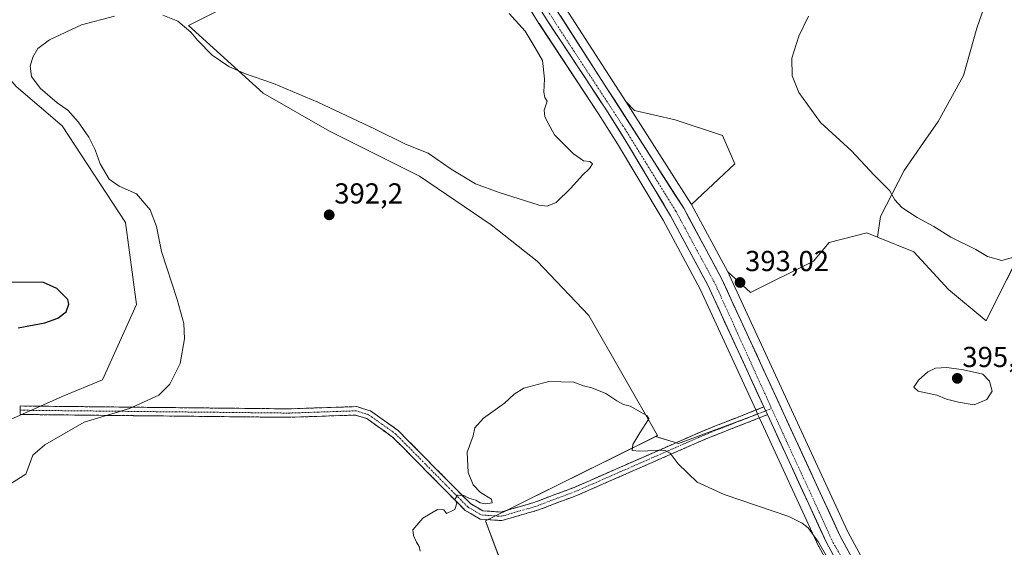
# Model space of a CAD drawing. Units: metres. Extents: x 605213 to 608698, y 4650567 to 4652932.
# Drawn here: x 605479 to 605821, y 4651658 to 4651841 of the extents above; entities that cross this region are included whole.
import ezdxf
from ezdxf.enums import TextEntityAlignment as Align

# ---------------------------------------------------------------- set-up
doc = ezdxf.new("R2010")
doc.units = ezdxf.units.M
doc.header["$MEASUREMENT"] = 0
doc.linetypes.add('TRAZO_Y_PUNTO', pattern=[1, 0.5, -0.25, 0, -0.25])
doc.linetypes.add('TRAZOSX2', pattern=[1.5, 1, -0.5])
for name, color, linetype, lineweight in [('Camino', 19, 'TRAZOSX2', 0), ('Camino Cxs', 19, 'Continuous', 0), ('Camino eje', 19, 'TRAZO_Y_PUNTO', 0), ('Carretera de calzada única', 19, 'Continuous', 13), ('Carretera de calzada única Cxs', 19, 'Continuous', 13), ('Carretera de calzada única eje', 19, 'TRAZO_Y_PUNTO', 0), ('Carátula', 7, 'Continuous', 5), ('Cultivos herbáceos CxS', 92, 'Continuous', 0), ('Cultivos leñosos CxS', 92, 'Continuous', 0), ('Curva de nivel maestra', 36, 'Continuous', 30), ('Curva de nivel normal', 36, 'Continuous', 0), ('Núcleo urbano CxS', 19, 'Continuous', 0), ('Punto de cota en terreno', 7, 'Continuous', 0), ('Rótulo de punto de cota en terreno', 19, 'Continuous', 0)]:
    doc.layers.add(name, color=color, linetype=linetype, lineweight=lineweight)
doc.styles.add('Arial', font='txt', dxfattribs={"height": 0.2})

# ---------------------------------------------------------------- blocks, each defined once
blk = doc.blocks.new('*U156')
at = {"layer": 'Cultivos leñosos CxS', "color": 92, "linetype": 'Continuous', "lineweight": 0}
for points in [[(605478.1269, 4651818.2929, 396.1329), (605494.0563, 4651804.6281, 395.3597), (605516.0655, 4651771.0727, 396.1296), (605519.9499, 4651742.6571, 396.9002), (605508.0557, 4651716.5503, 396.1436), (605494.1039, 4651710.7303, 396.2813), (605475.0845, 4651702.3311, 396.1514)], [(605824.8265, 4651756.5853, 390.5606), (605819.3733, 4651745.6791, 391.7778), (605815.0107, 4651736.9539, 393.1845), (605801.9233, 4651747.8601, 392.6149), (605789.9265, 4651760.9477, 391.3055), (605777.2607, 4651766.0141, 392.1203), (605778.2793, 4651773.1445, 390.7095), (605786.5191, 4651789.1093, 389.4904), (605793.2141, 4651798.8941, 389.0075), (605798.3639, 4651806.1041, 388.7676), (605807.1187, 4651822.0689, 388.5651), (605811.7537, 4651838.5485, 388.8716), (605815.8737, 4651850.3933, 389.136)]]:
    blk.add_polyline3d(points, dxfattribs=at)
blk = doc.blocks.new('*U161')
at = {"layer": 'Cultivos leñosos CxS', "color": 92, "linetype": 'Continuous', "lineweight": 0}
for points in [[(605708.1299, 4651694.4187, 390.4344), (605700.2383, 4651696.8045, 390.1377), (605700.9191, 4651697.1413, 390.1725), (605677.0805, 4651738.8269, 391.1243), (605659.1341, 4651757.7181, 391.6368), (605643.1411, 4651770.2799, 392.1692), (605618.2119, 4651787.2135, 392.7746), (605586.9319, 4651802.8255, 393.2746), (605563.9383, 4651815.9671, 393.8961), (605537.9935, 4651839.4715, 395.2195), (605553.2623, 4651847.1061, 396.275), (605587.0715, 4651853.6501, 395.8864), (605629.6059, 4651867.8285, 394.458), (605628.2103, 4651869.1371, 394.2813), (605642.9849, 4651867.1407, 393.9849), (605659.6699, 4651840.2101, 394.3523), (605659.7167, 4651840.1369, 394.3472), (605680.3695, 4651808.8629, 394.0598), (605687.0039, 4651798.3493, 393.8978), (605702.7899, 4651771.9597, 393.4494), (605715.6539, 4651748.0011, 392.7654), (605735.0955, 4651705.8443, 392.0975), (605735.6615, 4651704.6159, 392.0824), (605708.1299, 4651694.4187, 390.4344)], [(605712.7081, 4651777.3725, 393.919), (605712.6129, 4651777.5499, 393.9404), (605712.5681, 4651777.6301, 393.9454), (605712.4947, 4651777.7507, 393.9525), (605689.8329, 4651813.0541, 393.344), (605692.8615, 4651810.0255, 393.4387), (605707.0397, 4651806.7537, 393.4028), (605723.3989, 4651801.3007, 391.9023), (605727.7613, 4651791.4849, 392.6169), (605712.7081, 4651777.3725, 393.919)]]:
    blk.add_polyline3d(points, close=True, dxfattribs=at)
blk.add_polyline3d([(605787.6341, 4651625.7197, 389.3214), (605766.9429, 4651663.7763, 391.5881), (605725.8143, 4651752.9663, 393.0517), (605725.7329, 4651753.1299, 393.0496), (605725.2703, 4651753.9909, 393.0387), (605733.2143, 4651746.7691, 392.8612), (605755.0267, 4651757.6755, 393.2862), (605760.4797, 4651764.2193, 392.9475), (605773.5673, 4651767.4913, 392.3268), (605777.2607, 4651766.0141, 392.1203), (605789.9265, 4651760.9477, 391.3055), (605801.9233, 4651747.8601, 392.6149), (605815.0107, 4651736.9539, 393.1845), (605819.3733, 4651745.6791, 391.7778), (605824.8265, 4651756.5853, 390.5606)], dxfattribs=at)
blk = doc.blocks.new('*U174')
at = {"layer": 'Cultivos herbáceos CxS', "color": 92, "linetype": 'Continuous', "lineweight": 0}
for points in [[(605475.0845, 4651702.3311, 396.1514), (605494.1039, 4651710.7303, 396.2813), (605508.0557, 4651716.5503, 396.1436), (605519.9499, 4651742.6571, 396.9002), (605516.0655, 4651771.0727, 396.1296), (605494.0563, 4651804.6281, 395.3597), (605478.1269, 4651818.2929, 396.1329)], [(605553.2623, 4651847.1061, 396.275), (605537.9935, 4651839.4715, 395.2195), (605563.9383, 4651815.9671, 393.8961), (605586.9319, 4651802.8255, 393.2746), (605618.2119, 4651787.2135, 392.7746), (605643.1411, 4651770.2799, 392.1692), (605659.1341, 4651757.7181, 391.6368), (605677.0805, 4651738.8269, 391.1243), (605700.9191, 4651697.1413, 390.1725), (605700.2383, 4651696.8045, 390.1377), (605641.1077, 4651667.5627, 389.2899), (605648.9517, 4651646.7657, 389.2471)]]:
    blk.add_polyline3d(points, dxfattribs=at)
blk = doc.blocks.new('*U188')
at = {"layer": 'Cultivos leñosos CxS', "color": 92, "linetype": 'Continuous', "lineweight": 0}
for points in [[(605466.07, 4651965.21, 397.19), (605464.54, 4651956.27, 397.56), (605462.96, 4651947.28, 398.16), (605465.6, 4651941.98, 399.07), (605499.58, 4651935.57, 398.02), (605468.29, 4651935.75, 399.22), (605466.43, 4651935.17, 399.28), (605461.71, 4651933.69, 399.43), (605459.24, 4651932.92, 399.51), (605445.5, 4651928.48, 399.83), (605386.11, 4651914.3, 401.15), (605379.52, 4651898.25, 401.47), (605374.01, 4651869.02, 401.37), (605390.54, 4651870.86, 401), (605425.11, 4651879.73, 400.41), (605435.69, 4651881.69, 400.19), (605446.94, 4651883.78, 400.02), (605456.14, 4651885.49, 399.86), (605461.71, 4651878.6, 399.19), (605460.34, 4651858.37, 397.61), (605461.29, 4651850.05, 396.85), (605471.31, 4651826.16, 395.87), (605478.13, 4651818.29, 396.13), (605494.06, 4651804.63, 395.36), (605516.07, 4651771.07, 396.13), (605519.95, 4651742.66, 396.9), (605508.06, 4651716.55, 396.14), (605494.1, 4651710.73, 396.28), (605475.08, 4651702.33, 396.15), (605468.18, 4651719.99, 397.79), (605457.64, 4651725.66, 398.82), (605444.43, 4651732.77, 400.36), (605423.73, 4651729.12, 400.54), (605403.64, 4651723.03, 400.4), (605384.77, 4651716.94, 402.14), (605360.42, 4651717.55, 403.24), (605358.96, 4651720.25, 402.97), (605355, 4651727.62, 402.79), (605354.93, 4651727.75, 402.78), (605354.33, 4651728.86, 402.72), (605353.83, 4651729.79, 402.65), (605337.52, 4651727.25, 404.86), (605324.15, 4651728.42, 404.35), (605308.5, 4651725.79, 404.06), (605308.27, 4651725.75, 404.05), (605287.31, 4651721.78, 403.22), (605274.69, 4651707.72, 404.65), (605253.85, 4651687.25, 405.89), (605230.61, 4651674.99, 406.42)], [(605330.92, 4651953.95, 397.44), (605318.08, 4651950.43, 399.52), (605286.38, 4651936.85, 398.41), (605276.32, 4651920.28, 401.58), (605264.22, 4651914.74, 403.51), (605255.36, 4651908.54, 404.11), (605245.31, 4651899.09, 405.06), (605232.66, 4651889.48, 405.95), (605227.51, 4651884.06, 406.13)]]:
    blk.add_polyline3d(points, dxfattribs=at)
blk = doc.blocks.new('*U206')
at = {"layer": 'Cultivos herbáceos CxS', "color": 92, "linetype": 'Continuous', "lineweight": 0}
for points in [[(605466.07, 4651965.21, 397.19), (605464.54, 4651956.27, 397.56), (605462.96, 4651947.28, 398.16), (605465.6, 4651941.98, 399.07), (605499.58, 4651935.57, 398.02), (605468.29, 4651935.75, 399.22), (605466.43, 4651935.17, 399.28), (605461.71, 4651933.69, 399.43), (605459.24, 4651932.92, 399.51), (605445.5, 4651928.48, 399.83), (605386.11, 4651914.3, 401.15), (605379.52, 4651898.25, 401.47), (605374.01, 4651869.02, 401.37), (605390.54, 4651870.86, 401), (605425.11, 4651879.73, 400.41), (605435.69, 4651881.69, 400.19), (605446.94, 4651883.78, 400.02), (605456.14, 4651885.49, 399.86), (605461.71, 4651878.6, 399.19), (605460.34, 4651858.37, 397.61), (605461.29, 4651850.05, 396.85), (605471.31, 4651826.16, 395.87), (605478.13, 4651818.29, 396.13), (605494.06, 4651804.63, 395.36), (605516.07, 4651771.07, 396.13), (605519.95, 4651742.66, 396.9), (605508.06, 4651716.55, 396.14), (605494.1, 4651710.73, 396.28), (605475.08, 4651702.33, 396.15), (605468.18, 4651719.99, 397.79), (605457.64, 4651725.66, 398.82), (605444.43, 4651732.77, 400.36), (605423.73, 4651729.12, 400.54), (605403.64, 4651723.03, 400.4), (605384.77, 4651716.94, 402.14), (605360.42, 4651717.55, 403.24), (605358.96, 4651720.25, 402.97), (605355, 4651727.62, 402.79), (605354.93, 4651727.75, 402.78), (605354.33, 4651728.86, 402.72), (605353.83, 4651729.79, 402.65), (605337.52, 4651727.25, 404.86), (605324.15, 4651728.42, 404.35), (605308.5, 4651725.79, 404.06), (605308.27, 4651725.75, 404.05), (605287.31, 4651721.78, 403.22), (605274.69, 4651707.72, 404.65), (605253.85, 4651687.25, 405.89), (605230.61, 4651674.99, 406.42)], [(605330.92, 4651953.95, 397.44), (605318.08, 4651950.43, 399.52), (605286.38, 4651936.85, 398.41), (605276.32, 4651920.28, 401.58), (605264.22, 4651914.74, 403.51), (605255.36, 4651908.54, 404.11), (605245.31, 4651899.09, 405.06), (605232.66, 4651889.48, 405.95), (605227.51, 4651884.06, 406.13)]]:
    blk.add_polyline3d(points, dxfattribs=at)
blk = doc.blocks.new('*U216')
at = {"layer": 'Curva de nivel normal', "color": 36, "linetype": 'Continuous', "lineweight": 0}
for points in [[(605649.32, 4651843.65, 395), (605654.86, 4651837.53, 395), (605658.35, 4651831.68, 395), (605660.95, 4651827.29, 395), (605661.68, 4651820.99, 395), (605661.42, 4651816.31, 395), (605661.8, 4651814.44, 395), (605662.51, 4651813.18, 395), (605661.51, 4651810.09, 395), (605661.76, 4651807.76, 395), (605662.95, 4651805.53, 395), (605665.13, 4651801.51, 395), (605671.69, 4651794.94, 395), (605675.14, 4651792.47, 395), (605677.41, 4651792.22, 395), (605678.32, 4651791.52, 395), (605677.28, 4651789.81, 395), (605674.82, 4651787.51, 395), (605670.76, 4651782.98, 395), (605665.64, 4651778.04, 395), (605662.51, 4651776.72, 395), (605659.72, 4651777.13, 395), (605645.94, 4651781.53, 395), (605637.65, 4651784.5, 395), (605629.16, 4651789.63, 395), (605621.17, 4651795.17, 395), (605613.34, 4651798.34, 395), (605602.82, 4651803.49, 395), (605582.85, 4651812.89, 395), (605567.49, 4651819.31, 395), (605557.42, 4651822.79, 395), (605551.93, 4651825.27, 395), (605546.22, 4651829.22, 395), (605541.1, 4651834.34, 395), (605538.84, 4651837.1, 395), (605536.58, 4651839, 395), (605534.3, 4651840.94, 395), (605529.12, 4651843, 395)], [(605512.26, 4651842.7, 395), (605500.76, 4651839.68, 395), (605489.69, 4651834.52, 395), (605485.62, 4651831.53, 395), (605483.86, 4651828.45, 395), (605483.03, 4651825.35, 395), (605483.47, 4651821.79, 395), (605486.41, 4651817.73, 395), (605492.31, 4651812.64, 395), (605496.06, 4651810.05, 395), (605499.7, 4651806.04, 395), (605503.4, 4651800.74, 395), (605505.58, 4651796.3, 395), (605507.25, 4651791.46, 395), (605510.43, 4651786.15, 395), (605513.93, 4651783.72, 395), (605519.96, 4651781.03, 395), (605524.66, 4651775.47, 395), (605526.9, 4651769.69, 395), (605528.62, 4651761.08, 395), (605534.01, 4651744.39, 395), (605536.37, 4651736.08, 395), (605536.61, 4651730.76, 395), (605535.05, 4651722.15, 395), (605531.44, 4651714.99, 395), (605527.64, 4651711.15, 395), (605517.44, 4651706.55, 395), (605501.75, 4651701.76, 395), (605488.1, 4651693.98, 395), (605483.94, 4651690.31, 395), (605481.48, 4651683.76, 395), (605472.31, 4651678.09, 395)]]:
    blk.add_polyline3d(points, dxfattribs=at)
blk = doc.blocks.new('*U224')
at = {"layer": 'Curva de nivel maestra', "color": 36, "linetype": 'Continuous', "lineweight": 30}
blk.add_polyline3d([(605478.77, 4651734.53, 400), (605488.05, 4651736.25, 400), (605492.65, 4651737.86, 400), (605495.46, 4651740.14, 400), (605496.42, 4651742.71, 400), (605496.11, 4651744.35, 400), (605492.28, 4651748.18, 400), (605487.59, 4651750.25, 400), (605473.78, 4651750.41, 400)], dxfattribs=at)
blk = doc.blocks.new('5PATER')
at = {"layer": 'Carátula', "linetype": 'Continuous', "lineweight": 5}
h = blk.add_hatch(color=250, dxfattribs=at)
edge = h.paths.add_edge_path()
edge.add_ellipse((0, 0.01), major_axis=(-1.33, -1.34), ratio=0.999422, start_angle=0, end_angle=360)

msp = doc.modelspace()

# ---------------------------------------------------------------- linework, layer by layer
at = {"layer": 'Camino', "color": 19, "linetype": 'TRAZOSX2', "lineweight": 0}
for points in [[(605739.07, 4651704.43), (605717.99, 4651696.14), (605673.06, 4651676.46), (605658.83, 4651671.13), (605646.8, 4651667.65), (605639.3, 4651668.17), (605634.06, 4651671.21), (605608.89, 4651696.66), (605599.89, 4651703.06), (605596.01, 4651704.27), (605572.84, 4651703.5), (605479.47, 4651704.49), (605479.49, 4651705.96)], [(605479.49, 4651705.96), (605479.5, 4651707.43), (605572.8, 4651706.44), (605596.41, 4651707.23), (605601.21, 4651705.73), (605610.81, 4651698.91), (605635.88, 4651673.56), (605640.18, 4651671.05), (605646.48, 4651670.62), (605657.9, 4651673.92), (605671.95, 4651679.19), (605716.86, 4651698.86), (605737.83, 4651707.11)]]:
    msp.add_lwpolyline(points, dxfattribs=at)
at = {"layer": 'Camino Cxs', "color": 19, "linetype": 'Continuous', "lineweight": 0}
msp.add_lwpolyline([(605737.83, 4651707.11), (605739.07, 4651704.43)], dxfattribs=at)
msp.add_polyline3d([(605737.83, 4651707.11, 392.22), (605739.07, 4651704.43, 392.17), (605734.85, 4651702.77, 391.93), (605730.64, 4651701.11, 391.61), (605726.42, 4651699.46, 391.38), (605722.21, 4651697.8, 391.18), (605717.99, 4651696.14, 390.97), (605713.5, 4651694.17, 390.67), (605709, 4651692.2, 390.24), (605704.51, 4651690.24, 389.86), (605700.02, 4651688.27, 389.51), (605695.53, 4651686.3, 389.25), (605691.03, 4651684.33, 389.08), (605686.54, 4651682.36, 388.96), (605682.05, 4651680.4, 388.92), (605677.55, 4651678.43, 388.89), (605673.06, 4651676.46, 388.94), (605669.5, 4651675.13, 388.98), (605665.95, 4651673.8, 388.98), (605662.39, 4651672.46, 389.02), (605658.83, 4651671.13, 389.06), (605654.82, 4651669.97, 389.14), (605650.81, 4651668.81, 389.19), (605646.8, 4651667.65, 389.21), (605643.05, 4651667.91, 389.29), (605639.3, 4651668.17, 389.47), (605636.68, 4651669.69, 389.69), (605634.06, 4651671.21, 389.82), (605630.91, 4651674.39, 389.89), (605627.77, 4651677.57, 390.08), (605624.62, 4651680.75, 390.21), (605621.48, 4651683.94, 390.27), (605618.33, 4651687.12, 390.42), (605615.18, 4651690.3, 390.55), (605612.04, 4651693.48, 390.69), (605608.89, 4651696.66, 390.83), (605605.89, 4651698.79, 390.96), (605602.89, 4651700.93, 391.1), (605599.89, 4651703.06, 391.23), (605596.01, 4651704.27, 391.4), (605591.38, 4651704.12, 391.56), (605586.74, 4651703.96, 391.76), (605582.11, 4651703.81, 391.96), (605577.47, 4651703.65, 392.18), (605572.84, 4651703.5, 392.41), (605567.93, 4651703.55, 392.57), (605563.01, 4651703.6, 392.71), (605558.1, 4651703.66, 392.93), (605553.18, 4651703.71, 393.2), (605548.27, 4651703.76, 393.36), (605543.35, 4651703.81, 393.42), (605538.44, 4651703.86, 393.53), (605533.53, 4651703.92, 393.75), (605528.61, 4651703.97, 393.93), (605523.7, 4651704.02, 394.22), (605518.78, 4651704.07, 394.46), (605513.87, 4651704.13, 394.66), (605508.96, 4651704.18, 395.01), (605504.04, 4651704.23, 395.32), (605499.13, 4651704.28, 395.54), (605494.21, 4651704.33, 395.76), (605489.3, 4651704.39, 395.97), (605484.38, 4651704.44, 396.24), (605479.47, 4651704.49, 396.43), (605479.5, 4651707.43, 396.83), (605484.41, 4651707.38, 396.72), (605489.32, 4651707.33, 396.41), (605494.23, 4651707.27, 396.15), (605499.14, 4651707.22, 395.92), (605504.05, 4651707.17, 395.65), (605508.96, 4651707.12, 395.37), (605513.87, 4651707.07, 395.11), (605518.78, 4651707.01, 394.93), (605523.69, 4651706.96, 394.71), (605528.61, 4651706.91, 394.42), (605533.52, 4651706.86, 394.18), (605538.43, 4651706.8, 393.9), (605543.34, 4651706.75, 393.66), (605548.25, 4651706.7, 393.49), (605553.16, 4651706.65, 393.3), (605558.07, 4651706.6, 393.12), (605562.98, 4651706.54, 392.91), (605567.89, 4651706.49, 392.75), (605572.8, 4651706.44, 392.51), (605577.52, 4651706.6, 392.26), (605582.24, 4651706.76, 392.08), (605586.97, 4651706.91, 391.86), (605591.69, 4651707.07, 391.66), (605596.41, 4651707.23, 391.52), (605598.81, 4651706.48, 391.38), (605601.21, 4651705.73, 391.25), (605604.41, 4651703.46, 391.16), (605607.61, 4651701.18, 391), (605610.81, 4651698.91, 390.82), (605613.94, 4651695.74, 390.7), (605617.08, 4651692.57, 390.57), (605620.21, 4651689.4, 390.48), (605623.35, 4651686.24, 390.34), (605626.48, 4651683.07, 390.3), (605629.61, 4651679.9, 390.11), (605632.75, 4651676.73, 389.97), (605635.88, 4651673.56, 389.85), (605640.18, 4651671.05, 389.66), (605643.33, 4651670.84, 389.58), (605646.48, 4651670.62, 389.51), (605650.29, 4651671.72, 389.48), (605654.09, 4651672.82, 389.35), (605657.9, 4651673.92, 389.24), (605661.41, 4651675.24, 389.39), (605664.93, 4651676.56, 389.32), (605668.44, 4651677.87, 389.19), (605671.95, 4651679.19, 389.15), (605676.44, 4651681.16, 389.27), (605680.93, 4651683.12, 389.14), (605685.42, 4651685.09, 389.22), (605689.91, 4651687.06, 389.3), (605694.41, 4651689.03, 389.42), (605698.9, 4651690.99, 389.75), (605703.39, 4651692.96, 390), (605707.88, 4651694.93, 390.2), (605712.37, 4651696.89, 390.61), (605716.86, 4651698.86, 391.05), (605721.05, 4651700.51, 391.27), (605725.25, 4651702.16, 391.46), (605729.44, 4651703.81, 391.66), (605733.64, 4651705.46, 391.94), (605737.83, 4651707.11, 392.22)], close=True, dxfattribs=at)
at = {"layer": 'Camino eje', "color": 19, "linetype": 'TRAZO_Y_PUNTO', "lineweight": 0}
for points in [[(605479.49, 4651705.96), (605572.82, 4651704.97), (605596.21, 4651705.75), (605600.55, 4651704.4), (605609.85, 4651697.79), (605634.97, 4651672.39), (605639.74, 4651669.61), (605646.64, 4651669.14), (605658.37, 4651672.53), (605672.51, 4651677.83), (605717.43, 4651697.5), (605738.45, 4651705.77)], [(605738.45, 4651705.77), (605740.5, 4651706.58)]]:
    msp.add_lwpolyline(points, dxfattribs=at)
at = {"layer": 'Carretera de calzada única', "color": 19, "linetype": 'Continuous', "lineweight": 13}
for points in [[(605438.34, 4651970.26), (605439.42, 4651970.22), (605457.82, 4651969.26), (605466.48, 4651968.18), (605483.77, 4651965.54), (605513.93, 4651960.57), (605535.47, 4651956.44), (605545.29, 4651954.52), (605550.13, 4651953.32), (605559.23, 4651950.45), (605567.98, 4651947.26), (605583.66, 4651939.58), (605595.65, 4651931.76), (605604.48, 4651924.42), (605614.43, 4651914.17), (605622.66, 4651902.34), (605644.73, 4651870.02), (605662.22, 4651841.79), (605682.89, 4651810.49), (605689.56, 4651799.92), (605705.4, 4651773.44), (605718.34, 4651749.34), (605737.83, 4651707.11)], [(606132.47, 4651277.03), (606102.75, 4651285.47), (606042, 4651301.04), (606003.56, 4651312.11), (605994.82, 4651315.34), (605985.9, 4651319.87), (605976.83, 4651325.74), (605969.39, 4651332.41), (605959.58, 4651345.11), (605948.3, 4651361.58), (605785.04, 4651624.21), (605764.26, 4651662.43), (605723.09, 4651751.71), (605709.97, 4651776.13), (605627.06, 4651905.29), (605618.53, 4651917.56), (605608.08, 4651928.32), (605598.8, 4651936.03), (605586.28, 4651944.19), (605580.46, 4651947.05)], [(605739.07, 4651704.43), (605759.52, 4651660.05), (605780.46, 4651621.55), (605943.86, 4651358.68), (605955.29, 4651341.99), (605965.49, 4651328.79), (605967.09, 4651327.36)]]:
    msp.add_lwpolyline(points, dxfattribs=at)
at = {"layer": 'Carretera de calzada única Cxs', "color": 19, "linetype": 'Continuous', "lineweight": 13}
msp.add_lwpolyline([(605737.83, 4651707.11), (605739.07, 4651704.43)], dxfattribs=at)
for points in [[(605761.85, 4651655.77, 390.32), (605759.52, 4651660.05, 390.38), (605757.48, 4651664.49, 390.53), (605755.43, 4651668.93, 390.83), (605753.39, 4651673.36, 390.76), (605751.34, 4651677.8, 391.17), (605749.3, 4651682.24, 391.33), (605747.25, 4651686.68, 391.56), (605745.21, 4651691.12, 391.7), (605743.16, 4651695.55, 391.8), (605741.12, 4651699.99, 392.02), (605739.07, 4651704.43, 392.17), (605737.83, 4651707.11, 392.22), (605735.88, 4651711.33, 392.28), (605733.93, 4651715.56, 392.22), (605731.98, 4651719.78, 392.25), (605730.03, 4651724, 392.33), (605728.09, 4651728.23, 392.3), (605726.14, 4651732.45, 392.61), (605724.19, 4651736.67, 392.57), (605722.24, 4651740.89, 392.75), (605720.29, 4651745.12, 392.91), (605718.34, 4651749.34, 392.92), (605716.18, 4651753.36, 393.23), (605714.03, 4651757.37, 393.2), (605711.87, 4651761.39, 393.35), (605709.71, 4651765.41, 393.43), (605707.56, 4651769.42, 393.5), (605705.4, 4651773.44, 393.67), (605703.14, 4651777.22, 393.68), (605700.87, 4651781.01, 393.73), (605698.61, 4651784.79, 393.81), (605696.35, 4651788.57, 393.76), (605694.09, 4651792.35, 393.8), (605691.82, 4651796.14, 393.78), (605689.56, 4651799.92, 393.91), (605687.34, 4651803.44, 393.75), (605685.11, 4651806.97, 393.92), (605682.89, 4651810.49, 393.9), (605680.31, 4651814.4, 393.89), (605677.72, 4651818.32, 393.72), (605675.14, 4651822.23, 393.93), (605672.56, 4651826.14, 393.93), (605669.97, 4651830.05, 393.98), (605667.39, 4651833.97, 393.75), (605664.8, 4651837.88, 393.99), (605662.22, 4651841.79, 393.9)], [(605667.18, 4651842.79, 393.61), (605669.85, 4651838.63, 393.55), (605672.53, 4651834.46, 393.6), (605675.2, 4651830.29, 393.54), (605677.88, 4651826.13, 393.58), (605680.55, 4651821.96, 393.5), (605683.22, 4651817.79, 393.58), (605685.9, 4651813.63, 393.69), (605688.57, 4651809.46, 393.65), (605691.25, 4651805.3, 393.73), (605693.92, 4651801.13, 393.81), (605696.6, 4651796.96, 393.8), (605699.27, 4651792.8, 393.79), (605701.95, 4651788.63, 393.88), (605704.62, 4651784.46, 393.8), (605707.3, 4651780.3, 393.81), (605709.97, 4651776.13, 393.71), (605712.16, 4651772.06, 393.67), (605714.34, 4651767.99, 393.49), (605716.53, 4651763.92, 393.52), (605718.72, 4651759.85, 393.31), (605720.9, 4651755.78, 393.21), (605723.09, 4651751.71, 393.19), (605725.15, 4651747.25, 393.07), (605727.21, 4651742.78, 393.03), (605729.27, 4651738.32, 392.85), (605731.32, 4651733.85, 392.74), (605733.38, 4651729.39, 392.7), (605735.44, 4651724.93, 392.55), (605737.5, 4651720.46, 392.55), (605739.56, 4651716, 392.5), (605741.62, 4651711.53, 392.33), (605743.68, 4651707.07, 392.33), (605745.73, 4651702.61, 392.04), (605747.79, 4651698.14, 392.24), (605749.85, 4651693.68, 391.81), (605751.91, 4651689.21, 391.8), (605753.97, 4651684.75, 391.73), (605756.03, 4651680.29, 391.4), (605758.08, 4651675.82, 391.47), (605760.14, 4651671.36, 391.34), (605762.2, 4651666.89, 391.05), (605764.26, 4651662.43, 390.9), (605766.57, 4651658.18, 390.71)]]:
    msp.add_polyline3d(points, dxfattribs=at)
at = {"layer": 'Carretera de calzada única eje', "color": 19, "linetype": 'TRAZO_Y_PUNTO', "lineweight": 0}
for points in [[(605740.5, 4651706.58), (605721.05, 4651749.51), (605707.2, 4651775.09), (605689.52, 4651803.66), (605667.15, 4651837.77), (605628.65, 4651897.48), (605614.8, 4651916.67), (605601.59, 4651931.17), (605587.95, 4651940.76), (605570.27, 4651949.28), (605565.81, 4651950.92)], [(605973.73, 4651325.98), (605967.96, 4651330.46), (605956.46, 4651344.53), (605918.35, 4651403.42), (605872.76, 4651477.39), (605793.77, 4651604.24), (605761.91, 4651659.96), (605742.31, 4651702.59), (605740.5, 4651706.58)]]:
    msp.add_lwpolyline(points, dxfattribs=at)
at = {"layer": 'Cultivos herbáceos CxS', "color": 92, "linetype": 'Continuous', "lineweight": 0}
for points in [[(605777.26, 4651766.01, 392.12), (605778.28, 4651773.14, 390.71), (605786.52, 4651789.11, 389.49), (605793.21, 4651798.89, 389.01), (605798.36, 4651806.1, 388.77), (605807.12, 4651822.07, 388.57), (605811.75, 4651838.55, 388.87), (605815.87, 4651850.39, 389.14), (605793.21, 4651860.18, 389.74), (605753.05, 4651875.11, 390.42), (605719.06, 4651886.96, 390.98), (605705.67, 4651891.59, 391.15), (605689.19, 4651879.75, 391.42), (605674.77, 4651861.21, 391.98), (605669.62, 4651857.09, 392.34), (605665.41, 4651851.09, 392.93)], [(605628.21, 4651869.14, 394.28), (605629.61, 4651867.83, 394.46), (605587.07, 4651853.65, 395.89), (605553.26, 4651847.11, 396.27), (605537.99, 4651839.47, 395.22), (605563.94, 4651815.97, 393.9), (605586.93, 4651802.83, 393.27), (605618.21, 4651787.21, 392.77), (605643.14, 4651770.28, 392.17), (605659.13, 4651757.72, 391.64), (605677.08, 4651738.83, 391.12), (605700.92, 4651697.14, 390.17), (605700.24, 4651696.8, 390.14)], [(605815.87, 4651850.39, 389.14), (605811.75, 4651838.55, 388.87), (605807.12, 4651822.07, 388.57), (605798.36, 4651806.1, 388.77), (605793.21, 4651798.89, 389.01), (605786.52, 4651789.11, 389.49), (605778.28, 4651773.14, 390.71), (605777.26, 4651766.01, 392.12), (605773.57, 4651767.49, 392.33), (605760.48, 4651764.22, 392.95), (605755.03, 4651757.68, 393.29), (605733.21, 4651746.77, 392.86), (605733.21, 4651746.77, 392.86), (605725.27, 4651753.99, 393.04), (605712.71, 4651777.37, 393.92), (605727.76, 4651791.48, 392.62), (605723.4, 4651801.3, 391.9), (605707.04, 4651806.75, 393.4), (605692.86, 4651810.03, 393.44), (605689.83, 4651813.05, 393.34), (605665.41, 4651851.09, 392.93)], [(605665.41, 4651851.09, 392.93), (605689.83, 4651813.05, 393.34)], [(605689.83, 4651813.05, 393.34), (605692.86, 4651810.03, 393.44), (605707.04, 4651806.75, 393.4), (605723.4, 4651801.3, 391.9), (605727.76, 4651791.48, 392.62), (605712.71, 4651777.37, 393.92)], [(605712.71, 4651777.37, 393.92), (605725.27, 4651753.99, 393.04)], [(605725.27, 4651753.99, 393.04), (605733.21, 4651746.77, 392.86), (605755.03, 4651757.68, 393.29), (605760.48, 4651764.22, 392.95), (605773.57, 4651767.49, 392.33), (605777.26, 4651766.01, 392.12)], [(605700.24, 4651696.8, 390.14), (605641.11, 4651667.56, 389.29), (605648.95, 4651646.77, 389.25), (605664.13, 4651627.79, 389.35), (605680.07, 4651609.57, 389.48), (605696.77, 4651602.74, 389.88), (605714.99, 4651600.46, 390.42), (605707.4, 4651586.04, 391.39), (605686.9, 4651544.29, 394.24), (605670.96, 4651548.85, 393.74), (605651.99, 4651567.82, 393.17), (605636.81, 4651582.25, 392.82), (605626.75, 4651590.29, 392.49), (605617.83, 4651597.43, 392.26), (605609.44, 4651593.7, 392.45), (605597.34, 4651588.32, 392.77), (605572.29, 4651575.41, 393.4), (605562.19, 4651577.31, 392.87), (605534.12, 4651555.66, 394.12), (605517.97, 4651543.2, 395.7)]]:
    msp.add_polyline3d(points, dxfattribs=at)
at = {"layer": 'Cultivos leñosos CxS', "color": 92, "linetype": 'Continuous', "lineweight": 0}
for points in [[(605777.26, 4651766.01, 392.12), (605778.28, 4651773.14, 390.71), (605786.52, 4651789.11, 389.49), (605793.21, 4651798.89, 389.01), (605798.36, 4651806.1, 388.77), (605807.12, 4651822.07, 388.57), (605811.75, 4651838.55, 388.87), (605815.87, 4651850.39, 389.14), (605793.21, 4651860.18, 389.74), (605753.05, 4651875.11, 390.42), (605719.06, 4651886.96, 390.98), (605705.67, 4651891.59, 391.15), (605689.19, 4651879.75, 391.42), (605674.77, 4651861.21, 391.98), (605669.62, 4651857.09, 392.34), (605665.41, 4651851.09, 392.93)], [(605628.21, 4651869.14, 394.28), (605629.61, 4651867.83, 394.46), (605587.07, 4651853.65, 395.89), (605553.26, 4651847.11, 396.27), (605537.99, 4651839.47, 395.22), (605563.94, 4651815.97, 393.9), (605586.93, 4651802.83, 393.27), (605618.21, 4651787.21, 392.77), (605643.14, 4651770.28, 392.17), (605659.13, 4651757.72, 391.64), (605677.08, 4651738.83, 391.12), (605700.92, 4651697.14, 390.17), (605700.24, 4651696.8, 390.14)], [(605642.98, 4651867.14, 393.98), (605659.67, 4651840.21, 394.35), (605659.72, 4651840.14, 394.35), (605680.37, 4651808.86, 394.06), (605687, 4651798.35, 393.9), (605702.79, 4651771.96, 393.45), (605715.65, 4651748, 392.77), (605735.1, 4651705.84, 392.1), (605735.66, 4651704.62, 392.08)], [(605689.83, 4651813.05, 393.34), (605692.86, 4651810.03, 393.44), (605707.04, 4651806.75, 393.4), (605723.4, 4651801.3, 391.9), (605727.76, 4651791.48, 392.62), (605712.71, 4651777.37, 393.92)], [(605689.83, 4651813.05, 393.34), (605712.49, 4651777.75, 393.95), (605712.57, 4651777.63, 393.95), (605712.61, 4651777.55, 393.94), (605712.71, 4651777.37, 393.92)], [(605777.26, 4651766.01, 392.12), (605789.93, 4651760.95, 391.31), (605801.92, 4651747.86, 392.61), (605815.01, 4651736.95, 393.18), (605819.37, 4651745.68, 391.78), (605824.83, 4651756.59, 390.56), (605834.64, 4651759.86, 390.03), (605847.73, 4651758.77, 389.58), (605866.27, 4651753.31, 389.33), (605883.72, 4651759.86, 388.41), (605913.17, 4651770.76, 387.5), (605934.98, 4651780.58, 387.15), (605952.43, 4651781.67, 387.02), (605965.52, 4651778.4, 386.97), (605980.79, 4651766.4, 386.88), (605994.96, 4651748.95, 386.05), (605997.14, 4651729.32, 385.15), (605985.15, 4651708.6, 385.15), (605966.61, 4651694.42, 386.45), (605953.52, 4651669.34, 385.97), (605928.43, 4651643.16, 386.19), (605913.7, 4651626.66, 385.89)], [(605777.26, 4651766.01, 392.12), (605789.93, 4651760.95, 391.31), (605801.92, 4651747.86, 392.61), (605815.01, 4651736.95, 393.18), (605819.37, 4651745.68, 391.78), (605824.83, 4651756.59, 390.56), (605834.64, 4651759.86, 390.03), (605847.73, 4651758.77, 389.58), (605866.27, 4651753.31, 389.33), (605883.72, 4651759.86, 388.41), (605913.17, 4651770.76, 387.5), (605934.98, 4651780.58, 387.15), (605952.43, 4651781.67, 387.02), (605965.52, 4651778.4, 386.97), (605980.79, 4651766.4, 386.88), (605994.96, 4651748.95, 386.05), (605997.14, 4651729.32, 385.15), (605985.15, 4651708.6, 385.15), (605966.61, 4651694.42, 386.45), (605953.52, 4651669.34, 385.97), (605928.43, 4651643.16, 386.19), (605913.7, 4651626.66, 385.89)], [(605725.27, 4651753.99, 393.04), (605733.21, 4651746.77, 392.86), (605755.03, 4651757.68, 393.29), (605760.48, 4651764.22, 392.95), (605773.57, 4651767.49, 392.33), (605777.26, 4651766.01, 392.12)], [(605725.27, 4651753.99, 393.04), (605725.73, 4651753.13, 393.05), (605725.81, 4651752.97, 393.05), (605766.94, 4651663.78, 391.59), (605787.63, 4651625.72, 389.32), (605847.49, 4651529.44, 387.42)], [(605648.95, 4651646.77, 389.25), (605641.11, 4651667.56, 389.29), (605700.24, 4651696.8, 390.14), (605708.13, 4651694.42, 390.43), (605735.66, 4651704.62, 392.08), (605736.33, 4651703.17, 392.07), (605756.8, 4651658.79, 390.17), (605756.88, 4651658.62, 390.16), (605777.82, 4651620.12, 388.5)], [(605700.24, 4651696.8, 390.14), (605708.13, 4651694.42, 390.43), (605735.66, 4651704.62, 392.08)], [(605700.24, 4651696.8, 390.14), (605708.13, 4651694.42, 390.43), (605735.66, 4651704.62, 392.08)], [(605735.66, 4651704.62, 392.08), (605736.33, 4651703.17, 392.07), (605756.8, 4651658.79, 390.17), (605756.88, 4651658.62, 390.16), (605777.82, 4651620.12, 388.5), (605777.86, 4651620.05, 388.49), (605777.91, 4651619.97, 388.49), (605839.18, 4651521.41, 387.82)], [(605700.24, 4651696.8, 390.14), (605641.11, 4651667.56, 389.29), (605648.95, 4651646.77, 389.25), (605664.13, 4651627.79, 389.35), (605680.07, 4651609.57, 389.48), (605696.77, 4651602.74, 389.88), (605714.99, 4651600.46, 390.42), (605707.4, 4651586.04, 391.39), (605686.9, 4651544.29, 394.24), (605670.96, 4651548.85, 393.74), (605651.99, 4651567.82, 393.17), (605636.81, 4651582.25, 392.82), (605626.75, 4651590.29, 392.49), (605617.83, 4651597.43, 392.26), (605609.44, 4651593.7, 392.45), (605597.34, 4651588.32, 392.77), (605572.29, 4651575.41, 393.4), (605562.19, 4651577.31, 392.87), (605534.12, 4651555.66, 394.12), (605517.97, 4651543.2, 395.7)]]:
    msp.add_polyline3d(points, dxfattribs=at)
at = {"layer": 'Curva de nivel normal', "color": 36, "linetype": 'Continuous', "lineweight": 0}
for points in [[(605826.29, 4651759.56, 390), (605820.5, 4651757.88, 390), (605815.44, 4651759.34, 390), (605811.47, 4651761.72, 390), (605802.78, 4651766.02, 390), (605796.85, 4651769.68, 390), (605791.09, 4651772.87, 390), (605785.76, 4651776.35, 390), (605783.33, 4651779.01, 390), (605781.58, 4651782.15, 390), (605776.12, 4651787.58, 390), (605768.23, 4651796.02, 390), (605757.5, 4651805.86, 390), (605749.93, 4651816.2, 390), (605747.63, 4651822.05, 390), (605747.58, 4651828.09, 390), (605749.94, 4651835.76, 390), (605753.33, 4651842.76, 390)], [(605810.86, 4651707.82, 395), (605815.25, 4651709.7, 395), (605817.07, 4651712.63, 395), (605816.16, 4651716.05, 395), (605813.83, 4651718.5, 395), (605807.11, 4651719.92, 395), (605801.42, 4651720.75, 395), (605797.42, 4651720.52, 395), (605794.76, 4651719.3, 395), (605791.51, 4651716.4, 395), (605789.93, 4651713.98, 395), (605791.44, 4651712.61, 395), (605797.87, 4651711.24, 395), (605801.28, 4651709.75, 395), (605805.39, 4651708.77, 395), (605810.86, 4651707.82, 395)], [(605618.42, 4651657.09, 390), (605618.04, 4651658.72, 390), (605617.12, 4651660.13, 390), (605616.14, 4651662.47, 390), (605615.94, 4651664.44, 390), (605619.42, 4651668.48, 390), (605624.42, 4651671.47, 390), (605626.7, 4651671.43, 390), (605627.55, 4651670.16, 390), (605630.43, 4651671.5, 390), (605631.15, 4651673.76, 390), (605630.48, 4651675, 390), (605631.38, 4651676.46, 390), (605633.6, 4651676.4, 390), (605635.4, 4651675.49, 390), (605637.83, 4651674.76, 390), (605639.28, 4651673.8, 390), (605641.23, 4651673.42, 390), (605643.49, 4651673.85, 390), (605643.2, 4651675.06, 390), (605639.35, 4651677.4, 390), (605636.82, 4651680.02, 390), (605635.09, 4651684.31, 390), (605634.77, 4651691.4, 390), (605636.83, 4651697.09, 390), (605637.48, 4651699.9, 390), (605640.42, 4651703.18, 390), (605647.76, 4651708.37, 390), (605651.09, 4651711.54, 390), (605654.42, 4651713.57, 390), (605663.09, 4651715.93, 390), (605671.76, 4651715.64, 390), (605675.15, 4651714.4, 390), (605678.03, 4651713.76, 390), (605682.94, 4651711.81, 390), (605686.79, 4651709.26, 390), (605689.09, 4651707.96, 390), (605691.33, 4651707.33, 390), (605694.8, 4651705.38, 390), (605697.43, 4651704.02, 390), (605697.89, 4651703, 390), (605694.77, 4651698.09, 390), (605692.34, 4651694.09, 390), (605692.07, 4651692.01, 390), (605694.58, 4651691.71, 390), (605703.33, 4651692.08, 390), (605705.26, 4651691.09, 390), (605708.11, 4651687.38, 390), (605714.7, 4651681.03, 390), (605724.01, 4651676.74, 390), (605746.48, 4651669.04, 390), (605751.14, 4651666.82, 390), (605753.22, 4651665.18, 390), (605756.78, 4651660.18, 390), (605768.04, 4651640.66, 390)]]:
    msp.add_polyline3d(points, dxfattribs=at)
at = {"layer": 'Núcleo urbano CxS', "color": 19, "linetype": 'Continuous', "lineweight": 0}
for points in [[(605777.82, 4651620.12, 388.5), (605756.88, 4651658.62, 390.16), (605756.8, 4651658.79, 390.17), (605736.33, 4651703.17, 392.07), (605735.66, 4651704.62, 392.08), (605735.1, 4651705.84, 392.1), (605715.65, 4651748, 392.77), (605702.79, 4651771.96, 393.45), (605687, 4651798.35, 393.9), (605680.37, 4651808.86, 394.06), (605659.72, 4651840.14, 394.35), (605659.67, 4651840.21, 394.35), (605642.98, 4651867.14, 393.98)], [(605642.98, 4651867.14, 393.98), (605659.67, 4651840.21, 394.35), (605659.72, 4651840.14, 394.35), (605680.37, 4651808.86, 394.06), (605687, 4651798.35, 393.9), (605702.79, 4651771.96, 393.45), (605715.65, 4651748, 392.77), (605735.1, 4651705.84, 392.1), (605735.66, 4651704.62, 392.08)], [(605665.41, 4651851.09, 392.93), (605689.83, 4651813.05, 393.34), (605712.49, 4651777.75, 393.95), (605712.57, 4651777.63, 393.95), (605712.61, 4651777.55, 393.94), (605712.71, 4651777.37, 393.92), (605725.27, 4651753.99, 393.04), (605725.73, 4651753.13, 393.05), (605725.81, 4651752.97, 393.05), (605766.94, 4651663.78, 391.59), (605787.63, 4651625.72, 389.32)], [(605665.41, 4651851.09, 392.93), (605689.83, 4651813.05, 393.34)], [(605689.83, 4651813.05, 393.34), (605712.49, 4651777.75, 393.95), (605712.57, 4651777.63, 393.95), (605712.61, 4651777.55, 393.94), (605712.71, 4651777.37, 393.92)], [(605712.71, 4651777.37, 393.92), (605725.27, 4651753.99, 393.04)], [(605725.27, 4651753.99, 393.04), (605725.73, 4651753.13, 393.05), (605725.81, 4651752.97, 393.05), (605766.94, 4651663.78, 391.59), (605787.63, 4651625.72, 389.32), (605847.49, 4651529.44, 387.42)], [(605735.66, 4651704.62, 392.08), (605736.33, 4651703.17, 392.07), (605756.8, 4651658.79, 390.17), (605756.88, 4651658.62, 390.16), (605777.82, 4651620.12, 388.5), (605777.86, 4651620.05, 388.49), (605777.91, 4651619.97, 388.49), (605839.18, 4651521.41, 387.82)]]:
    msp.add_polyline3d(points, dxfattribs=at)

# ---------------------------------------------------------------- block references
at = {"layer": 'Cultivos herbáceos CxS', "color": 92, "linetype": 'Continuous', "lineweight": 0}
for name in ['*U174', '*U206']:
    msp.add_blockref(name, (0, 0), dxfattribs=at)
at = {"layer": 'Cultivos leñosos CxS', "color": 92, "linetype": 'Continuous', "lineweight": 0}
for name in ['*U156', '*U188', '*U161']:
    msp.add_blockref(name, (0, 0), dxfattribs=at)
at = {"layer": 'Curva de nivel maestra', "color": 36, "linetype": 'Continuous', "lineweight": 30}
msp.add_blockref('*U224', (0, 0), dxfattribs=at)
at = {"layer": 'Curva de nivel normal', "color": 36, "linetype": 'Continuous', "lineweight": 0}
msp.add_blockref('*U216', (0, 0), dxfattribs=at)
at = {"layer": 'Punto de cota en terreno', "linetype": 'Continuous', "lineweight": 0}
for p in [(605586.85, 4651773.75, 392.2), (605729.54, 4651750.29, 393.02), (605805, 4651717, 395.16)]:
    msp.add_blockref('5PATER', p, dxfattribs=at)

# ---------------------------------------------------------------- texts
at = {"layer": 'Rótulo de punto de cota en terreno', "color": 19, "linetype": 'Continuous', "lineweight": 0, "style": 'Arial'}
for s, p in [('392,2', (605588.61, 4651775.51)), ('393,02', (605731.3, 4651752.05)), ('395,16', (605806.76, 4651718.76))]:
    msp.add_text(s, height=7, dxfattribs=at).set_placement(p, align=Align.BOTTOM_LEFT)

doc.saveas('drawing.dxf')
